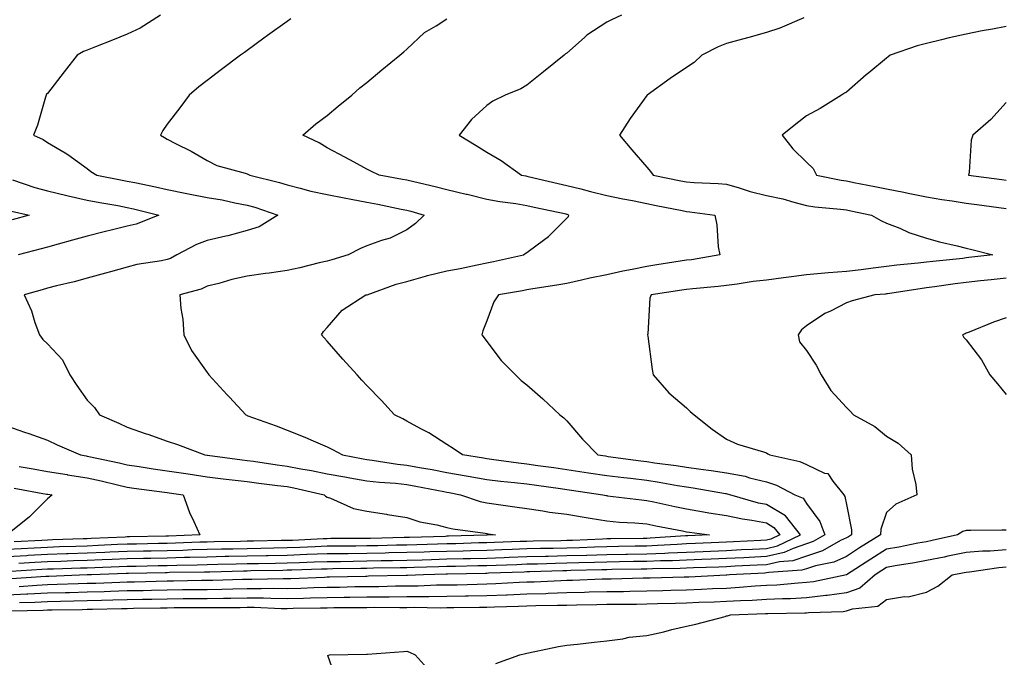
# Model space of a CAD drawing. Units: inches. Extents: x 952643 to 955283, y 7284698 to 7287338.
# Drawn here: x 954061 to 954308, y 7287041 to 7287201 of the extents above; entities that cross this region are included whole.
import ezdxf

# ---------------------------------------------------------------- set-up
doc = ezdxf.new("R2010")
doc.units = ezdxf.units.IN
doc.header["$MEASUREMENT"] = 0
doc.layers.add('Contour_95267284', color=7, linetype='Continuous', true_color=0x08a4c9)

msp = doc.modelspace()

# ---------------------------------------------------------------- linework, layer by layer
at = {"layer": 'Contour_95267284'}
for points in [[(954096.4, 7287201.92, 3211), (954091.32, 7287198.65, 3211), (954088.05, 7287197.12, 3211), (954084.33, 7287195.64, 3211), (954080.1, 7287193.97, 3211), (954078.05, 7287193.16, 3211), (954077.13, 7287192.84, 3211), (954075.5, 7287191.92, 3211), (954072.24, 7287187.73, 3211), (954068.05, 7287182.35, 3211), (954067.86, 7287182.11, 3211), (954067.73, 7287181.92, 3211), (954067.56, 7287181.43, 3211), (954065.56, 7287174.41, 3211), (954064.59, 7287171.92, 3211), (954066.96, 7287170.83, 3211), (954068.05, 7287170.07, 3211), (954072.53, 7287167.44, 3211), (954073.21, 7287167.08, 3211), (954078.05, 7287163.55, 3211), (954078.97, 7287162.84, 3211), (954080.4, 7287161.92, 3211), (954086.78, 7287160.65, 3211), (954088.05, 7287160.42, 3211), (954089.96, 7287160.01, 3211), (954095.13, 7287159, 3211), (954098.05, 7287158.34, 3211), (954102.56, 7287157.41, 3211), (954103.36, 7287157.23, 3211), (954108.05, 7287156.29, 3211), (954111.82, 7287155.69, 3211), (954115, 7287154.97, 3211), (954118.05, 7287154.42, 3211), (954119.99, 7287153.86, 3211), (954125.72, 7287151.92, 3211), (954121.04, 7287148.93, 3211), (954118.05, 7287148.01, 3211), (954113.26, 7287146.71, 3211), (954112.76, 7287146.63, 3211), (954108.05, 7287145.56, 3211), (954105.41, 7287144.56, 3211), (954100.47, 7287141.92, 3211), (954098.89, 7287141.08, 3211), (954098.05, 7287140.79, 3211), (954096.59, 7287140.46, 3211), (954090.41, 7287139.56, 3211), (954088.05, 7287138.89, 3211), (954083.86, 7287137.73, 3211), (954082.61, 7287137.36, 3211), (954078.05, 7287136.16, 3211), (954074.74, 7287135.23, 3211), (954070.35, 7287134.22, 3211), (954068.05, 7287133.63, 3211), (954066.74, 7287133.23, 3211), (954062.28, 7287131.92, 3211), (954064.08, 7287127.95, 3211), (954064.94, 7287125.03, 3211), (954066.07, 7287121.92, 3211), (954066.95, 7287120.82, 3211), (954068.05, 7287119.66, 3211), (954071.85, 7287115.72, 3211), (954073.65, 7287111.92, 3211), (954075.44, 7287109.31, 3211), (954078.05, 7287105.6, 3211), (954079.86, 7287103.73, 3211), (954081.12, 7287101.92, 3211), (954085.95, 7287099.82, 3211), (954088.05, 7287098.83, 3211), (954092.75, 7287097.22, 3211), (954093.2, 7287097.07, 3211), (954098.05, 7287095.36, 3211), (954100.63, 7287094.5, 3211), (954107.5, 7287091.92, 3211), (954108.05, 7287091.84, 3211), (954108.15, 7287091.82, 3211), (954116.81, 7287090.68, 3211), (954118.05, 7287090.52, 3211), (954119.66, 7287090.31, 3211), (954125.57, 7287089.44, 3211), (954128.05, 7287089.12, 3211), (954131.53, 7287088.44, 3211), (954134.13, 7287088, 3211), (954138.05, 7287087.2, 3211), (954142.53, 7287086.4, 3211), (954143.78, 7287086.19, 3211), (954148.05, 7287085.45, 3211), (954151.2, 7287085.07, 3211), (954155.15, 7287084.82, 3211), (954158.05, 7287084.51, 3211), (954160.25, 7287084.12, 3211), (954167.24, 7287082.73, 3211), (954168.05, 7287082.58, 3211), (954168.62, 7287082.49, 3211), (954171.45, 7287081.92, 3211), (954176.41, 7287080.28, 3211), (954178.05, 7287079.93, 3211), (954180.37, 7287079.6, 3211), (954185.06, 7287078.93, 3211), (954188.05, 7287078.5, 3211), (954192.02, 7287077.95, 3211), (954193.73, 7287077.6, 3211), (954198.05, 7287077.09, 3211), (954202.42, 7287076.3, 3211), (954203.88, 7287076.09, 3211), (954208.05, 7287075.39, 3211), (954211.22, 7287075.09, 3211), (954215.07, 7287074.9, 3211), (954218.05, 7287074.64, 3211), (954220.31, 7287074.18, 3211), (954227.05, 7287072.92, 3211), (954228.05, 7287072.71, 3211), (954228.73, 7287072.6, 3211), (954233.77, 7287071.92, 3211), (954228.32, 7287071.65, 3211), (954228.05, 7287071.64, 3211), (954227.76, 7287071.63, 3211), (954218.91, 7287071.06, 3211), (954218.05, 7287071.03, 3211), (954217.14, 7287071.01, 3211), (954209.09, 7287070.88, 3211), (954208.05, 7287070.88, 3211), (954206.97, 7287070.84, 3211), (954199.45, 7287070.52, 3211), (954198.05, 7287070.47, 3211), (954196.57, 7287070.44, 3211), (954189.64, 7287070.33, 3211), (954188.05, 7287070.29, 3211), (954186.36, 7287070.23, 3211), (954179.97, 7287070, 3211), (954178.05, 7287069.93, 3211), (954176.01, 7287069.88, 3211), (954170.27, 7287069.7, 3211), (954168.05, 7287069.65, 3211), (954165.72, 7287069.59, 3211), (954160.53, 7287069.44, 3211), (954158.05, 7287069.36, 3211), (954155.44, 7287069.31, 3211), (954150.78, 7287069.19, 3211), (954148.05, 7287069.13, 3211), (954145.23, 7287069.1, 3211), (954140.89, 7287069.08, 3211), (954138.05, 7287069.05, 3211), (954135.07, 7287068.94, 3211), (954131.21, 7287068.76, 3211), (954128.05, 7287068.63, 3211), (954124.7, 7287068.57, 3211), (954121.46, 7287068.51, 3211), (954118.05, 7287068.44, 3211), (954114.5, 7287068.37, 3211), (954111.65, 7287068.32, 3211), (954108.05, 7287068.24, 3211), (954104.27, 7287068.14, 3211), (954101.93, 7287068.04, 3211), (954098.05, 7287067.95, 3211), (954093.99, 7287067.86, 3211), (954092.15, 7287067.82, 3211), (954088.05, 7287067.73, 3211), (954083.67, 7287067.55, 3211), (954082.47, 7287067.5, 3211), (954078.05, 7287067.31, 3211), (954073.28, 7287067.15, 3211), (954072.83, 7287067.14, 3211), (954068.05, 7287066.99, 3211), (954063.25, 7287066.72, 3211), (954062.83, 7287066.7, 3211), (954058.05, 7287066.42, 3211)], [(954211.74, 7287201.92, 3214), (954209.22, 7287200.75, 3214), (954208.05, 7287200.13, 3214), (954203.08, 7287196.89, 3214), (954202.45, 7287196.32, 3214), (954198.05, 7287192.41, 3214), (954197.77, 7287192.2, 3214), (954197.4, 7287191.92, 3214), (954192.21, 7287187.76, 3214), (954188.05, 7287184.41, 3214), (954186.53, 7287183.44, 3214), (954182.67, 7287181.92, 3214), (954179.54, 7287180.43, 3214), (954178.05, 7287179.34, 3214), (954174.2, 7287175.77, 3214), (954171.09, 7287171.92, 3214), (954175.41, 7287169.28, 3214), (954178.05, 7287167.66, 3214), (954181.66, 7287165.53, 3214), (954186.75, 7287161.92, 3214), (954187.81, 7287161.68, 3214), (954188.05, 7287161.64, 3214), (954188.42, 7287161.55, 3214), (954195.92, 7287159.79, 3214), (954198.05, 7287159.32, 3214), (954201.54, 7287158.43, 3214), (954203.97, 7287157.84, 3214), (954208.05, 7287156.78, 3214), (954212.11, 7287155.98, 3214), (954214.46, 7287155.51, 3214), (954218.05, 7287154.8, 3214), (954220.44, 7287154.31, 3214), (954226.94, 7287153.03, 3214), (954228.05, 7287152.81, 3214), (954228.87, 7287152.74, 3214), (954235.1, 7287151.92, 3214), (954235.63, 7287149.5, 3214), (954235.98, 7287143.99, 3214), (954236.33, 7287141.92, 3214), (954229.24, 7287140.73, 3214), (954228.05, 7287140.59, 3214), (954226.47, 7287140.34, 3214), (954220.55, 7287139.42, 3214), (954218.05, 7287139.03, 3214), (954214.41, 7287138.28, 3214), (954212.08, 7287137.89, 3214), (954208.05, 7287136.96, 3214), (954203.81, 7287136.16, 3214), (954201.73, 7287135.6, 3214), (954198.05, 7287134.8, 3214), (954195.59, 7287134.38, 3214), (954189.58, 7287133.45, 3214), (954188.05, 7287133.2, 3214), (954187, 7287132.97, 3214), (954180.96, 7287131.92, 3214), (954179.78, 7287130.19, 3214), (954178.05, 7287125.46, 3214), (954177.03, 7287122.94, 3214), (954176.78, 7287121.92, 3214), (954177.35, 7287121.22, 3214), (954178.05, 7287120.32, 3214), (954181.67, 7287115.54, 3214), (954185.25, 7287111.92, 3214), (954186.62, 7287110.49, 3214), (954188.05, 7287109.44, 3214), (954192.09, 7287105.96, 3214), (954196.33, 7287101.92, 3214), (954197.29, 7287101.16, 3214), (954198.05, 7287100.44, 3214), (954202, 7287095.87, 3214), (954205.85, 7287091.92, 3214), (954207.77, 7287091.64, 3214), (954208.05, 7287091.6, 3214), (954208.42, 7287091.55, 3214), (954216.55, 7287090.42, 3214), (954218.05, 7287090.24, 3214), (954220.02, 7287089.95, 3214), (954225.41, 7287089.28, 3214), (954228.05, 7287088.86, 3214), (954231.63, 7287088.34, 3214), (954234.15, 7287088.02, 3214), (954238.05, 7287087.43, 3214), (954242.7, 7287086.57, 3214), (954243.77, 7287086.2, 3214), (954248.05, 7287085.16, 3214), (954250.5, 7287084.37, 3214), (954255.15, 7287081.92, 3214), (954257.18, 7287081.05, 3214), (954258.05, 7287079.79, 3214), (954261.42, 7287075.29, 3214), (954262.64, 7287071.92, 3214), (954259.73, 7287070.24, 3214), (954258.05, 7287069.7, 3214), (954254.67, 7287068.54, 3214), (954252.48, 7287067.49, 3214), (954248.05, 7287066.49, 3214), (954243.7, 7287066.27, 3214), (954242.33, 7287066.2, 3214), (954238.05, 7287065.98, 3214), (954234.15, 7287065.82, 3214), (954231.87, 7287065.74, 3214), (954228.05, 7287065.58, 3214), (954224.52, 7287065.45, 3214), (954221.53, 7287065.4, 3214), (954218.05, 7287065.26, 3214), (954214.76, 7287065.21, 3214), (954211.28, 7287065.15, 3214), (954208.05, 7287065.1, 3214), (954204.96, 7287065.01, 3214), (954201.05, 7287064.92, 3214), (954198.05, 7287064.82, 3214), (954195.22, 7287064.75, 3214), (954190.74, 7287064.61, 3214), (954188.05, 7287064.55, 3214), (954185.52, 7287064.45, 3214), (954180.4, 7287064.27, 3214), (954178.05, 7287064.19, 3214), (954175.83, 7287064.14, 3214), (954170.16, 7287064.03, 3214), (954168.05, 7287063.98, 3214), (954166.05, 7287063.92, 3214), (954159.88, 7287063.75, 3214), (954158.05, 7287063.69, 3214), (954156.31, 7287063.66, 3214), (954149.68, 7287063.55, 3214), (954148.05, 7287063.51, 3214), (954146.48, 7287063.49, 3214), (954139.51, 7287063.38, 3214), (954138.05, 7287063.36, 3214), (954136.66, 7287063.31, 3214), (954129.22, 7287063.09, 3214), (954128.05, 7287063.04, 3214), (954126.95, 7287063.02, 3214), (954119.01, 7287062.88, 3214), (954118.05, 7287062.86, 3214), (954117.13, 7287062.84, 3214), (954108.75, 7287062.62, 3214), (954108.05, 7287062.61, 3214), (954107.38, 7287062.59, 3214), (954098.59, 7287062.46, 3214), (954098.05, 7287062.44, 3214), (954097.54, 7287062.43, 3214), (954088.37, 7287062.24, 3214), (954088.05, 7287062.23, 3214), (954087.75, 7287062.22, 3214), (954079.07, 7287061.92, 3214), (954078.09, 7287061.88, 3214), (954078.05, 7287061.88, 3214), (954078.01, 7287061.88, 3214), (954068.44, 7287061.53, 3214), (954068.05, 7287061.52, 3214), (954067.63, 7287061.5, 3214), (954059.09, 7287060.88, 3214)], [(954257.34, 7287201.21, 3215), (954251.35, 7287198.62, 3215), (954248.05, 7287197.55, 3215), (954243.61, 7287196.36, 3215), (954242.04, 7287195.91, 3215), (954238.05, 7287194.81, 3215), (954235.95, 7287194.02, 3215), (954231.89, 7287191.92, 3215), (954229.92, 7287190.05, 3215), (954228.05, 7287188.83, 3215), (954223.92, 7287186.05, 3215), (954218.14, 7287181.92, 3215), (954218.1, 7287181.87, 3215), (954218.05, 7287181.8, 3215), (954213.92, 7287176.05, 3215), (954211.27, 7287171.92, 3215), (954214.32, 7287168.19, 3215), (954218.05, 7287163.88, 3215), (954218.97, 7287162.84, 3215), (954219.7, 7287161.92, 3215), (954226.61, 7287160.48, 3215), (954228.05, 7287160.2, 3215), (954229.92, 7287160.05, 3215), (954235.96, 7287159.83, 3215), (954238.05, 7287159.64, 3215), (954241.22, 7287158.75, 3215), (954243.93, 7287157.8, 3215), (954248.05, 7287156.83, 3215), (954252.12, 7287155.99, 3215), (954254.85, 7287155.12, 3215), (954258.05, 7287154.32, 3215), (954260.13, 7287154, 3215), (954266.55, 7287153.42, 3215), (954268.05, 7287153.21, 3215), (954269.12, 7287152.99, 3215), (954274.29, 7287151.92, 3215), (954276.67, 7287150.54, 3215), (954278.05, 7287149.91, 3215), (954281.38, 7287148.59, 3215), (954283.67, 7287147.54, 3215), (954288.05, 7287146.14, 3215), (954291.37, 7287145.24, 3215), (954295.75, 7287144.22, 3215), (954298.05, 7287143.64, 3215), (954299.41, 7287143.28, 3215), (954304.69, 7287141.92, 3215), (954298.71, 7287141.26, 3215), (954298.05, 7287141.19, 3215), (954297.21, 7287141.08, 3215), (954289.64, 7287140.33, 3215), (954288.05, 7287140.12, 3215), (954286, 7287139.87, 3215), (954280.63, 7287139.34, 3215), (954278.05, 7287139.01, 3215), (954274.76, 7287138.63, 3215), (954271.75, 7287138.22, 3215), (954268.05, 7287137.8, 3215), (954263.55, 7287137.42, 3215), (954262.61, 7287137.36, 3215), (954258.05, 7287136.94, 3215), (954253.64, 7287136.33, 3215), (954252.31, 7287136.18, 3215), (954248.05, 7287135.61, 3215), (954244.66, 7287135.31, 3215), (954240.72, 7287134.59, 3215), (954238.05, 7287134.3, 3215), (954235.95, 7287134.02, 3215), (954229.61, 7287133.48, 3215), (954228.05, 7287133.29, 3215), (954226.86, 7287133.11, 3215), (954219.16, 7287131.92, 3215), (954218.84, 7287131.13, 3215), (954218.33, 7287122.2, 3215), (954218.26, 7287121.92, 3215), (954218.32, 7287121.65, 3215), (954219.4, 7287113.27, 3215), (954219.7, 7287111.92, 3215), (954223.61, 7287107.48, 3215), (954228.05, 7287103.66, 3215), (954228.94, 7287102.81, 3215), (954229.91, 7287101.92, 3215), (954234.47, 7287098.34, 3215), (954238.05, 7287095.84, 3215), (954240.75, 7287094.62, 3215), (954247.32, 7287092.65, 3215), (954248.05, 7287092.39, 3215), (954248.34, 7287092.21, 3215), (954248.84, 7287091.92, 3215), (954256.4, 7287090.27, 3215), (954258.05, 7287089.54, 3215), (954262.59, 7287087.38, 3215), (954263.35, 7287087.22, 3215), (954264.66, 7287085.31, 3215), (954267.42, 7287081.92, 3215), (954267.67, 7287081.54, 3215), (954268.05, 7287079.48, 3215), (954269.34, 7287073.21, 3215), (954269.27, 7287071.92, 3215), (954268.52, 7287071.45, 3215), (954268.05, 7287071.15, 3215), (954266.59, 7287070.46, 3215), (954262.09, 7287067.88, 3215), (954258.05, 7287066.58, 3215), (954254.59, 7287065.38, 3215), (954251.29, 7287065.16, 3215), (954248.05, 7287064.43, 3215), (954245.66, 7287064.31, 3215), (954240.17, 7287064.04, 3215), (954238.05, 7287063.93, 3215), (954236.12, 7287063.85, 3215), (954229.77, 7287063.64, 3215), (954228.05, 7287063.57, 3215), (954226.47, 7287063.5, 3215), (954219.52, 7287063.39, 3215), (954218.05, 7287063.34, 3215), (954216.65, 7287063.32, 3215), (954209.34, 7287063.21, 3215), (954208.05, 7287063.18, 3215), (954206.83, 7287063.14, 3215), (954199.1, 7287062.97, 3215), (954198.05, 7287062.94, 3215), (954197.05, 7287062.92, 3215), (954188.77, 7287062.64, 3215), (954188.05, 7287062.63, 3215), (954187.37, 7287062.6, 3215), (954178.42, 7287062.29, 3215), (954178.05, 7287062.27, 3215), (954177.71, 7287062.26, 3215), (954168.23, 7287062.1, 3215), (954168.05, 7287062.09, 3215), (954167.88, 7287062.09, 3215), (954162.18, 7287061.92, 3215), (954158.22, 7287061.75, 3215), (954158.05, 7287061.75, 3215), (954157.88, 7287061.75, 3215), (954148.43, 7287061.54, 3215), (954148.05, 7287061.53, 3215), (954147.66, 7287061.53, 3215), (954138.67, 7287061.3, 3215), (954138.05, 7287061.3, 3215), (954137.41, 7287061.28, 3215), (954129.02, 7287060.95, 3215), (954128.05, 7287060.93, 3215), (954127.07, 7287060.94, 3215), (954119.22, 7287060.75, 3215), (954118.05, 7287060.76, 3215), (954116.86, 7287060.73, 3215), (954109.47, 7287060.5, 3215), (954108.05, 7287060.48, 3215), (954106.59, 7287060.46, 3215), (954099.63, 7287060.34, 3215), (954098.05, 7287060.32, 3215), (954089.85, 7287060.12, 3215), (954088.05, 7287060.08, 3215), (954086.16, 7287060.03, 3215), (954080.2, 7287059.77, 3215), (954078.05, 7287059.71, 3215), (954075.78, 7287059.65, 3215), (954070.51, 7287059.46, 3215), (954068.05, 7287059.4, 3215), (954065.4, 7287059.27, 3215), (954061.02, 7287058.95, 3215)], [(954058.94, 7287062.81, 3213), (954066.66, 7287063.31, 3213), (954068.05, 7287063.38, 3213), (954069.56, 7287063.43, 3213), (954076.33, 7287063.64, 3213), (954078.05, 7287063.7, 3213), (954079.9, 7287063.77, 3213), (954085.99, 7287063.98, 3213), (954088.05, 7287064.07, 3213), (954090.25, 7287064.12, 3213), (954095.75, 7287064.22, 3213), (954098.05, 7287064.27, 3213), (954100.47, 7287064.34, 3213), (954105.55, 7287064.42, 3213), (954108.05, 7287064.49, 3213), (954110.68, 7287064.55, 3213), (954115.31, 7287064.66, 3213), (954118.05, 7287064.72, 3213), (954120.9, 7287064.77, 3213), (954125.12, 7287064.85, 3213), (954128.05, 7287064.91, 3213), (954131.16, 7287065.03, 3213), (954134.84, 7287065.13, 3213), (954138.05, 7287065.25, 3213), (954141.42, 7287065.29, 3213), (954144.62, 7287065.35, 3213), (954148.05, 7287065.39, 3213), (954151.59, 7287065.46, 3213), (954154.47, 7287065.5, 3213), (954158.05, 7287065.58, 3213), (954161.82, 7287065.69, 3213), (954164.21, 7287065.76, 3213), (954168.05, 7287065.88, 3213), (954172.1, 7287065.97, 3213), (954173.97, 7287066, 3213), (954178.05, 7287066.1, 3213), (954182.39, 7287066.26, 3213), (954183.67, 7287066.3, 3213), (954188.05, 7287066.46, 3213), (954192.7, 7287066.57, 3213), (954193.37, 7287066.6, 3213), (954198.05, 7287066.71, 3213), (954202.99, 7287066.86, 3213), (954203.1, 7287066.87, 3213), (954208.05, 7287067.03, 3213), (954212.86, 7287067.11, 3213), (954213.24, 7287067.11, 3213), (954218.05, 7287067.18, 3213), (954222.61, 7287067.36, 3213), (954223.55, 7287067.42, 3213), (954228.05, 7287067.6, 3213), (954232.2, 7287067.77, 3213), (954234, 7287067.87, 3213), (954238.05, 7287068.03, 3213), (954241.75, 7287068.22, 3213), (954244.5, 7287068.37, 3213), (954248.05, 7287068.54, 3213), (954250.8, 7287069.17, 3213), (954256.54, 7287071.92, 3213), (954252.79, 7287076.66, 3213), (954248.05, 7287079.48, 3213), (954246, 7287079.87, 3213), (954238.82, 7287081.92, 3213), (954238.25, 7287082.12, 3213), (954238.05, 7287082.15, 3213), (954237.78, 7287082.19, 3213), (954229.72, 7287083.59, 3213), (954228.05, 7287083.83, 3213), (954225.76, 7287084.21, 3213), (954221.18, 7287085.05, 3213), (954218.05, 7287085.52, 3213), (954213.97, 7287086, 3213), (954212.3, 7287086.17, 3213), (954208.05, 7287086.69, 3213), (954203.5, 7287087.37, 3213), (954202.44, 7287087.53, 3213), (954198.05, 7287088.19, 3213), (954194.77, 7287088.64, 3213), (954190.77, 7287089.2, 3213), (954188.05, 7287089.58, 3213), (954185.95, 7287089.82, 3213), (954179.17, 7287090.8, 3213), (954178.05, 7287090.93, 3213), (954177.22, 7287091.09, 3213), (954171.98, 7287091.92, 3213), (954169.63, 7287093.5, 3213), (954168.05, 7287094.5, 3213), (954163.53, 7287097.4, 3213), (954161.52, 7287098.45, 3213), (954158.05, 7287100.39, 3213), (954157.04, 7287100.91, 3213), (954154.93, 7287101.92, 3213), (954151.68, 7287105.55, 3213), (954148.05, 7287109.27, 3213), (954146.77, 7287110.64, 3213), (954145.61, 7287111.92, 3213), (954142.01, 7287115.88, 3213), (954138.05, 7287120.38, 3213), (954137.33, 7287121.2, 3213), (954136.69, 7287121.92, 3213), (954137.19, 7287122.78, 3213), (954138.05, 7287123.82, 3213), (954141.85, 7287128.12, 3213), (954147.79, 7287131.92, 3213), (954148.01, 7287131.96, 3213), (954148.12, 7287131.99, 3213), (954155.33, 7287134.64, 3213), (954158.05, 7287135.27, 3213), (954162.72, 7287136.59, 3213), (954163.22, 7287136.75, 3213), (954168.05, 7287137.97, 3213), (954171.39, 7287138.58, 3213), (954175.59, 7287139.46, 3213), (954178.05, 7287139.93, 3213), (954179.72, 7287140.25, 3213), (954187.21, 7287141.92, 3213), (954187.65, 7287142.32, 3213), (954188.05, 7287142.57, 3213), (954190.62, 7287144.49, 3213), (954193.46, 7287146.51, 3213), (954198.05, 7287151.12, 3213), (954198.44, 7287151.53, 3213), (954198.59, 7287151.92, 3213), (954198.17, 7287152.04, 3213), (954198.05, 7287152.07, 3213), (954197.86, 7287152.11, 3213), (954189.92, 7287153.8, 3213), (954188.05, 7287154.21, 3213), (954185.29, 7287154.68, 3213), (954181.31, 7287155.18, 3213), (954178.05, 7287155.79, 3213), (954173.15, 7287157.02, 3213), (954172.9, 7287157.07, 3213), (954168.05, 7287158.24, 3213), (954165.13, 7287159, 3213), (954159.77, 7287160.2, 3213), (954158.05, 7287160.62, 3213), (954156.97, 7287160.84, 3213), (954151.06, 7287161.92, 3213), (954149.02, 7287162.89, 3213), (954148.05, 7287163.39, 3213), (954144.86, 7287165.11, 3213), (954142.51, 7287166.38, 3213), (954138.05, 7287168.76, 3213), (954136.09, 7287169.96, 3213), (954132.03, 7287171.92, 3213), (954135.26, 7287174.71, 3213), (954138.05, 7287176.85, 3213), (954140.83, 7287179.14, 3213), (954144.22, 7287181.92, 3213), (954146.27, 7287183.7, 3213), (954148.05, 7287185.06, 3213), (954151.73, 7287188.24, 3213), (954156.27, 7287191.92, 3213), (954157.24, 7287192.73, 3213), (954158.05, 7287193.38, 3213), (954162.44, 7287197.53, 3213), (954165.4, 7287199.27, 3213), (954168.05, 7287201, 3213)], [(954128.96, 7287201.01, 3212), (954128.05, 7287200.36, 3212), (954123.18, 7287196.79, 3212), (954122.26, 7287196.13, 3212), (954118.05, 7287193.05, 3212), (954117.39, 7287192.58, 3212), (954116.42, 7287191.92, 3212), (954111.63, 7287188.34, 3212), (954108.05, 7287185.58, 3212), (954105.95, 7287184.02, 3212), (954103.54, 7287181.92, 3212), (954101.24, 7287178.73, 3212), (954098.05, 7287174.66, 3212), (954096.95, 7287173.02, 3212), (954096.4, 7287171.92, 3212), (954097.41, 7287171.28, 3212), (954098.05, 7287170.9, 3212), (954100.16, 7287169.81, 3212), (954104.06, 7287167.93, 3212), (954108.05, 7287165.54, 3212), (954110.43, 7287164.3, 3212), (954117.55, 7287162.42, 3212), (954118.05, 7287162.23, 3212), (954118.26, 7287162.13, 3212), (954118.69, 7287161.92, 3212), (954126.15, 7287160.02, 3212), (954128.05, 7287159.43, 3212), (954131.33, 7287158.64, 3212), (954134.02, 7287157.89, 3212), (954138.05, 7287157.02, 3212), (954142.33, 7287156.2, 3212), (954144.08, 7287155.89, 3212), (954148.05, 7287155.15, 3212), (954150.76, 7287154.63, 3212), (954156.56, 7287153.41, 3212), (954158.05, 7287153.11, 3212), (954159.01, 7287152.88, 3212), (954162.37, 7287151.92, 3212), (954160.21, 7287149.76, 3212), (954158.05, 7287148.22, 3212), (954153.82, 7287146.15, 3212), (954151.71, 7287145.58, 3212), (954148.05, 7287144.25, 3212), (954146.45, 7287143.52, 3212), (954143.32, 7287141.92, 3212), (954139.28, 7287140.69, 3212), (954138.05, 7287140.41, 3212), (954136.07, 7287139.94, 3212), (954131.24, 7287138.73, 3212), (954128.05, 7287138.01, 3212), (954123.54, 7287137.41, 3212), (954122.64, 7287137.33, 3212), (954118.05, 7287136.64, 3212), (954114.18, 7287135.79, 3212), (954110.93, 7287134.8, 3212), (954108.05, 7287134.08, 3212), (954106.57, 7287133.4, 3212), (954101.18, 7287131.92, 3212), (954101.46, 7287128.51, 3212), (954101.98, 7287125.85, 3212), (954102.22, 7287121.92, 3212), (954104.12, 7287117.99, 3212), (954108.05, 7287112.52, 3212), (954108.29, 7287112.16, 3212), (954108.5, 7287111.92, 3212), (954113.07, 7287106.94, 3212), (954113.65, 7287106.32, 3212), (954117.71, 7287101.92, 3212), (954117.96, 7287101.83, 3212), (954118.05, 7287101.8, 3212), (954118.25, 7287101.72, 3212), (954125.31, 7287099.18, 3212), (954128.05, 7287098.14, 3212), (954132.48, 7287096.35, 3212), (954134.55, 7287095.42, 3212), (954138.05, 7287093.9, 3212), (954139.42, 7287093.29, 3212), (954141.89, 7287091.92, 3212), (954147.06, 7287090.93, 3212), (954148.05, 7287090.77, 3212), (954149.36, 7287090.61, 3212), (954155.72, 7287089.59, 3212), (954158.05, 7287089.34, 3212), (954161.19, 7287088.78, 3212), (954164.37, 7287088.24, 3212), (954168.05, 7287087.55, 3212), (954172.84, 7287086.71, 3212), (954173.35, 7287086.62, 3212), (954178.05, 7287085.76, 3212), (954181.47, 7287085.34, 3212), (954184.95, 7287085.02, 3212), (954188.05, 7287084.66, 3212), (954190.46, 7287084.33, 3212), (954196.46, 7287083.51, 3212), (954198.05, 7287083.3, 3212), (954199.25, 7287083.12, 3212), (954207.1, 7287081.92, 3212), (954207.89, 7287081.76, 3212), (954208.05, 7287081.73, 3212), (954208.26, 7287081.71, 3212), (954216.77, 7287080.64, 3212), (954218.05, 7287080.52, 3212), (954219.81, 7287080.16, 3212), (954225.12, 7287078.99, 3212), (954228.05, 7287078.4, 3212), (954232.27, 7287077.7, 3212), (954233.59, 7287077.46, 3212), (954238.05, 7287076.75, 3212), (954242.01, 7287075.88, 3212), (954244.39, 7287075.58, 3212), (954248.05, 7287074.88, 3212), (954249.91, 7287073.78, 3212), (954251.38, 7287071.92, 3212), (954249.13, 7287070.84, 3212), (954248.05, 7287070.59, 3212), (954246.65, 7287070.52, 3212), (954239.8, 7287070.17, 3212), (954238.05, 7287070.08, 3212), (954236.14, 7287070.01, 3212), (954230.26, 7287069.71, 3212), (954228.05, 7287069.63, 3212), (954225.66, 7287069.53, 3212), (954220.76, 7287069.21, 3212), (954218.05, 7287069.11, 3212), (954215.19, 7287069.06, 3212), (954210.97, 7287069, 3212), (954208.05, 7287068.95, 3212), (954204.98, 7287068.85, 3212), (954201.27, 7287068.7, 3212), (954198.05, 7287068.59, 3212), (954194.64, 7287068.51, 3212), (954191.51, 7287068.46, 3212), (954188.05, 7287068.38, 3212), (954184.38, 7287068.25, 3212), (954181.82, 7287068.15, 3212), (954178.05, 7287068.01, 3212), (954174.05, 7287067.92, 3212), (954172.11, 7287067.86, 3212), (954168.05, 7287067.76, 3212), (954163.77, 7287067.64, 3212), (954162.38, 7287067.59, 3212), (954158.05, 7287067.48, 3212), (954153.51, 7287067.38, 3212), (954152.62, 7287067.35, 3212), (954148.05, 7287067.26, 3212), (954143.33, 7287067.2, 3212), (954142.77, 7287067.2, 3212), (954138.05, 7287067.15, 3212), (954133.09, 7287066.96, 3212), (954133.01, 7287066.96, 3212), (954128.05, 7287066.77, 3212), (954123.28, 7287066.69, 3212), (954122.81, 7287066.68, 3212), (954118.05, 7287066.58, 3212), (954113.49, 7287066.48, 3212), (954112.59, 7287066.46, 3212), (954108.05, 7287066.36, 3212), (954103.72, 7287066.25, 3212), (954102.36, 7287066.23, 3212), (954098.05, 7287066.11, 3212), (954093.95, 7287066.02, 3212), (954092.11, 7287065.98, 3212), (954088.05, 7287065.89, 3212), (954084.23, 7287065.74, 3212), (954081.78, 7287065.65, 3212), (954078.05, 7287065.5, 3212), (954074.58, 7287065.39, 3212), (954071.42, 7287065.29, 3212), (954068.05, 7287065.18, 3212), (954064.95, 7287065.02, 3212), (954060.88, 7287064.75, 3212)], [(954308.05, 7287199.11, 3216), (954304.56, 7287198.43, 3216), (954302, 7287197.97, 3216), (954298.05, 7287197.18, 3216), (954293.76, 7287196.21, 3216), (954291.84, 7287195.71, 3216), (954288.05, 7287194.79, 3216), (954285.77, 7287194.2, 3216), (954278.96, 7287191.92, 3216), (954278.46, 7287191.51, 3216), (954278.05, 7287191.17, 3216), (954273.61, 7287187.48, 3216), (954273, 7287186.97, 3216), (954268.05, 7287182.65, 3216), (954267.6, 7287182.37, 3216), (954266.82, 7287181.92, 3216), (954261.45, 7287178.52, 3216), (954258.05, 7287176.72, 3216), (954255.34, 7287174.63, 3216), (954251.99, 7287171.92, 3216), (954254.62, 7287168.49, 3216), (954258.05, 7287165.15, 3216), (954259.68, 7287163.55, 3216), (954260.54, 7287161.92, 3216), (954266.76, 7287160.63, 3216), (954268.05, 7287160.45, 3216), (954269.89, 7287160.08, 3216), (954275.18, 7287159.05, 3216), (954278.05, 7287158.46, 3216), (954282.37, 7287157.6, 3216), (954283.51, 7287157.38, 3216), (954288.05, 7287156.47, 3216), (954291.96, 7287155.83, 3216), (954294.51, 7287155.46, 3216), (954298.05, 7287154.91, 3216), (954300.68, 7287154.55, 3216), (954306.16, 7287153.81, 3216), (954308.05, 7287153.56, 3216)], [(954308.05, 7287180.05, 3217), (954304.19, 7287175.78, 3217), (954299.67, 7287171.92, 3217), (954299.3, 7287170.67, 3217), (954298.78, 7287162.65, 3217), (954298.63, 7287161.92, 3217), (954306.92, 7287160.79, 3217), (954308.05, 7287160.63, 3217)], [(954059.29, 7287160.68, 3210), (954064.92, 7287158.79, 3210), (954068.05, 7287157.96, 3210), (954072.93, 7287156.8, 3210), (954073.23, 7287156.74, 3210), (954078.05, 7287155.65, 3210), (954081.18, 7287155.05, 3210), (954085.71, 7287154.26, 3210), (954088.05, 7287153.83, 3210), (954089.62, 7287153.49, 3210), (954095.99, 7287151.92, 3210), (954090.31, 7287149.66, 3210), (954088.05, 7287149.12, 3210), (954084.32, 7287148.19, 3210), (954082.29, 7287147.68, 3210), (954078.05, 7287146.64, 3210), (954074.38, 7287145.59, 3210), (954070.77, 7287144.64, 3210), (954068.05, 7287143.89, 3210), (954066.51, 7287143.46, 3210), (954060.78, 7287141.92, 3210)], [(954059.05, 7287152.92, 3209), (954063.49, 7287151.92, 3209), (954059.24, 7287150.73, 3209)], [(954308.05, 7287136.15, 3216), (954304.24, 7287135.73, 3216), (954301.56, 7287135.43, 3216), (954298.05, 7287135.05, 3216), (954295.27, 7287134.7, 3216), (954290.06, 7287133.93, 3216), (954288.05, 7287133.67, 3216), (954286.49, 7287133.48, 3216), (954278.36, 7287132.23, 3216), (954278.05, 7287132.19, 3216), (954277.81, 7287132.16, 3216), (954275.13, 7287131.92, 3216), (954269.51, 7287130.46, 3216), (954268.05, 7287129.91, 3216), (954264.02, 7287127.89, 3216), (954262.66, 7287127.31, 3216), (954258.05, 7287124.21, 3216), (954256.78, 7287123.19, 3216), (954255.99, 7287121.92, 3216), (954256.32, 7287120.19, 3216), (954258.05, 7287118.04, 3216), (954260.45, 7287114.32, 3216), (954261.74, 7287111.92, 3216), (954264.16, 7287108.03, 3216), (954268.05, 7287103.74, 3216), (954269.01, 7287102.88, 3216), (954269.85, 7287101.92, 3216), (954275.11, 7287098.98, 3216), (954278.05, 7287096.64, 3216), (954280.99, 7287094.86, 3216), (954284.27, 7287091.92, 3216), (954284.46, 7287088.33, 3216), (954285.44, 7287084.53, 3216), (954285.65, 7287081.92, 3216), (954280.42, 7287079.55, 3216), (954278.05, 7287077.48, 3216), (954276.62, 7287073.35, 3216), (954276.55, 7287071.92, 3216), (954271.34, 7287068.63, 3216), (954268.05, 7287066.52, 3216), (954264.92, 7287065.05, 3216), (954260.3, 7287064.17, 3216), (954258.05, 7287063.44, 3216), (954256.92, 7287063.05, 3216), (954248.64, 7287062.51, 3216), (954248.05, 7287062.38, 3216), (954247.62, 7287062.35, 3216), (954238.81, 7287061.92, 3216), (954238.11, 7287061.86, 3216), (954238.05, 7287061.86, 3216), (954237.98, 7287061.85, 3216), (954228.62, 7287061.35, 3216), (954228.05, 7287061.32, 3216), (954227.43, 7287061.3, 3216), (954218.88, 7287061.09, 3216), (954218.05, 7287061.06, 3216), (954217.18, 7287061.05, 3216), (954209.12, 7287060.85, 3216), (954208.05, 7287060.83, 3216), (954206.94, 7287060.81, 3216), (954199.45, 7287060.52, 3216), (954198.05, 7287060.49, 3216), (954196.58, 7287060.45, 3216), (954189.87, 7287060.1, 3216), (954188.05, 7287060.05, 3216), (954186.1, 7287059.97, 3216), (954180.32, 7287059.65, 3216), (954178.05, 7287059.56, 3216), (954175.65, 7287059.52, 3216), (954170.6, 7287059.37, 3216), (954168.05, 7287059.32, 3216), (954165.42, 7287059.29, 3216), (954160.87, 7287059.1, 3216), (954158.05, 7287059.07, 3216), (954155.17, 7287059.04, 3216), (954151.03, 7287058.94, 3216), (954148.05, 7287058.92, 3216), (954145, 7287058.87, 3216), (954141.19, 7287058.78, 3216), (954138.05, 7287058.73, 3216), (954134.78, 7287058.65, 3216), (954131.45, 7287058.52, 3216), (954128.05, 7287058.43, 3216), (954124.59, 7287058.46, 3216), (954121.59, 7287058.38, 3216), (954118.05, 7287058.41, 3216), (954114.48, 7287058.35, 3216), (954111.7, 7287058.27, 3216), (954108.05, 7287058.2, 3216), (954104.29, 7287058.16, 3216), (954101.85, 7287058.12, 3216), (954098.05, 7287058.08, 3216), (954094.13, 7287058, 3216), (954092.02, 7287057.95, 3216), (954088.05, 7287057.87, 3216), (954083.87, 7287057.74, 3216), (954082.3, 7287057.67, 3216), (954078.05, 7287057.55, 3216), (954073.57, 7287057.44, 3216), (954072.57, 7287057.4, 3216), (954068.05, 7287057.29, 3216), (954063.18, 7287057.05, 3216), (954062.93, 7287057.04, 3216), (954058.05, 7287056.8, 3216)], [(954308.05, 7287126.22, 3217), (954304.89, 7287125.08, 3217), (954298.78, 7287122.65, 3217), (954298.05, 7287122.38, 3217), (954297.74, 7287122.23, 3217), (954297.1, 7287121.92, 3217), (954297.45, 7287121.32, 3217), (954298.05, 7287120.68, 3217), (954301.85, 7287115.72, 3217), (954303.97, 7287111.92, 3217), (954305.84, 7287109.71, 3217), (954308.05, 7287107.03, 3217)], [(954058.05, 7287099.07, 3210), (954062.37, 7287097.6, 3210), (954063.4, 7287097.27, 3210), (954068.05, 7287095.62, 3210), (954070.52, 7287094.39, 3210), (954076.35, 7287091.92, 3210), (954077.79, 7287091.66, 3210), (954078.05, 7287091.61, 3210), (954078.45, 7287091.52, 3210), (954086.02, 7287089.89, 3210), (954088.05, 7287089.41, 3210), (954090.99, 7287088.98, 3210), (954094.55, 7287088.42, 3210), (954098.05, 7287087.94, 3210), (954102.73, 7287087.24, 3210), (954103.28, 7287087.15, 3210), (954108.05, 7287086.45, 3210), (954112.08, 7287085.95, 3210), (954114.27, 7287085.7, 3210), (954118.05, 7287085.24, 3210), (954120.98, 7287084.85, 3210), (954125.69, 7287084.28, 3210), (954128.05, 7287083.97, 3210), (954129.77, 7287083.64, 3210), (954137.31, 7287081.92, 3210), (954137.69, 7287081.56, 3210), (954138.05, 7287081.33, 3210), (954138.89, 7287081.08, 3210), (954144.64, 7287078.51, 3210), (954148.05, 7287077.84, 3210), (954152.9, 7287077.07, 3210), (954153.16, 7287077.03, 3210), (954158.05, 7287076.25, 3210), (954161.27, 7287075.14, 3210), (954165.53, 7287074.44, 3210), (954168.05, 7287073.78, 3210), (954169.52, 7287073.39, 3210), (954177.65, 7287072.32, 3210), (954178.05, 7287072.23, 3210), (954178.32, 7287072.19, 3210), (954180.19, 7287071.92, 3210), (954178.13, 7287071.84, 3210), (954178.05, 7287071.84, 3210), (954177.97, 7287071.84, 3210), (954168.41, 7287071.56, 3210), (954168.05, 7287071.55, 3210), (954167.67, 7287071.54, 3210), (954158.69, 7287071.28, 3210), (954158.05, 7287071.26, 3210), (954157.37, 7287071.24, 3210), (954148.95, 7287071.02, 3210), (954148.05, 7287071, 3210), (954147.12, 7287070.99, 3210), (954139.01, 7287070.96, 3210), (954138.05, 7287070.95, 3210), (954137.04, 7287070.91, 3210), (954129.43, 7287070.54, 3210), (954128.05, 7287070.49, 3210), (954126.59, 7287070.46, 3210), (954119.63, 7287070.34, 3210), (954118.05, 7287070.31, 3210), (954116.4, 7287070.27, 3210), (954109.82, 7287070.15, 3210), (954108.05, 7287070.11, 3210), (954106.19, 7287070.06, 3210), (954100.14, 7287069.83, 3210), (954098.05, 7287069.78, 3210), (954095.86, 7287069.73, 3210), (954090.36, 7287069.61, 3210), (954088.05, 7287069.56, 3210), (954085.59, 7287069.46, 3210), (954080.75, 7287069.22, 3210), (954078.05, 7287069.12, 3210), (954075.16, 7287069.03, 3210), (954071.09, 7287068.88, 3210), (954068.05, 7287068.79, 3210), (954064.73, 7287068.6, 3210), (954061.52, 7287068.45, 3210), (954058.05, 7287068.26, 3210)], [(954060.97, 7287089, 3209), (954064.54, 7287088.41, 3209), (954068.05, 7287087.8, 3209), (954072.99, 7287086.98, 3209), (954073.09, 7287086.96, 3209), (954078.05, 7287086.18, 3209), (954081.53, 7287085.4, 3209), (954085.57, 7287084.4, 3209), (954088.05, 7287083.82, 3209), (954089.71, 7287083.58, 3209), (954097.38, 7287082.59, 3209), (954098.05, 7287082.5, 3209), (954098.55, 7287082.42, 3209), (954102.06, 7287081.92, 3209), (954103.6, 7287077.47, 3209), (954104.7, 7287075.27, 3209), (954106.17, 7287071.92, 3209), (954098.35, 7287071.62, 3209), (954098.05, 7287071.61, 3209), (954097.74, 7287071.61, 3209), (954088.57, 7287071.4, 3209), (954088.05, 7287071.39, 3209), (954087.49, 7287071.36, 3209), (954079.01, 7287070.96, 3209), (954078.05, 7287070.92, 3209), (954077.02, 7287070.89, 3209), (954069.34, 7287070.63, 3209), (954068.05, 7287070.59, 3209), (954066.64, 7287070.51, 3209), (954059.78, 7287070.19, 3209)], [(954059.73, 7287083.6, 3208), (954067.85, 7287082.12, 3208), (954068.05, 7287082.09, 3208), (954068.19, 7287082.06, 3208), (954069.22, 7287081.92, 3208), (954068.62, 7287081.35, 3208), (954068.05, 7287080.93, 3208), (954063.54, 7287076.43, 3208), (954058.48, 7287072.35, 3208)], [(954308.05, 7287073.11, 3217), (954306.92, 7287073.05, 3217), (954299.16, 7287073.03, 3217), (954298.05, 7287072.98, 3217), (954297.21, 7287072.76, 3217), (954295.8, 7287071.92, 3217), (954289.48, 7287070.49, 3217), (954288.05, 7287070.2, 3217), (954285.95, 7287069.82, 3217), (954281.13, 7287068.84, 3217), (954278.05, 7287068.3, 3217), (954274.14, 7287065.83, 3217), (954268.09, 7287061.92, 3217), (954268.07, 7287061.9, 3217), (954268.05, 7287061.9, 3217), (954268.02, 7287061.89, 3217), (954259.8, 7287060.17, 3217), (954258.05, 7287059.98, 3217), (954255.99, 7287059.86, 3217), (954250.63, 7287059.34, 3217), (954248.05, 7287059.21, 3217), (954245.17, 7287059.04, 3217), (954241.25, 7287058.72, 3217), (954238.05, 7287058.53, 3217), (954234.51, 7287058.38, 3217), (954231.73, 7287058.24, 3217), (954228.05, 7287058.08, 3217), (954224.09, 7287057.96, 3217), (954222.05, 7287057.92, 3217), (954218.05, 7287057.8, 3217), (954213.87, 7287057.74, 3217), (954212.27, 7287057.7, 3217), (954208.05, 7287057.64, 3217), (954203.67, 7287057.54, 3217), (954202.47, 7287057.5, 3217), (954198.05, 7287057.39, 3217), (954193.37, 7287057.24, 3217), (954192.77, 7287057.2, 3217), (954188.05, 7287057.07, 3217), (954183.11, 7287056.86, 3217), (954182.99, 7287056.86, 3217), (954178.05, 7287056.67, 3217), (954173.39, 7287056.58, 3217), (954172.7, 7287056.57, 3217), (954168.05, 7287056.48, 3217), (954163.55, 7287056.42, 3217), (954162.57, 7287056.44, 3217), (954158.05, 7287056.38, 3217), (954153.63, 7287056.34, 3217), (954152.47, 7287056.34, 3217), (954148.05, 7287056.3, 3217), (954143.73, 7287056.24, 3217), (954142.36, 7287056.23, 3217), (954138.05, 7287056.16, 3217), (954133.91, 7287056.06, 3217), (954132.16, 7287056.03, 3217), (954128.05, 7287055.93, 3217), (954124.01, 7287055.96, 3217), (954122.17, 7287056.04, 3217), (954118.05, 7287056.07, 3217), (954113.97, 7287056, 3217), (954112.12, 7287055.99, 3217), (954108.05, 7287055.92, 3217), (954104.09, 7287055.88, 3217), (954102.01, 7287055.88, 3217), (954098.05, 7287055.85, 3217), (954094.2, 7287055.77, 3217), (954091.86, 7287055.73, 3217), (954088.05, 7287055.65, 3217), (954084.43, 7287055.54, 3217), (954081.61, 7287055.48, 3217), (954078.05, 7287055.38, 3217), (954074.67, 7287055.3, 3217), (954071.38, 7287055.25, 3217), (954068.05, 7287055.17, 3217), (954064.94, 7287055.03, 3217), (954061.07, 7287054.94, 3217)], [(954308.05, 7287068.13, 3218), (954303.98, 7287067.85, 3218), (954302.12, 7287067.85, 3218), (954298.05, 7287067.53, 3218), (954293.42, 7287066.55, 3218), (954292.49, 7287066.36, 3218), (954288.05, 7287065.46, 3218), (954285.07, 7287064.9, 3218), (954280.26, 7287064.13, 3218), (954278.05, 7287063.74, 3218), (954276.94, 7287063.03, 3218), (954275.21, 7287061.92, 3218), (954271.4, 7287058.57, 3218), (954268.05, 7287057.39, 3218), (954263.24, 7287056.73, 3218), (954262.85, 7287056.72, 3218), (954258.05, 7287056.18, 3218), (954254.02, 7287055.95, 3218), (954252.06, 7287055.93, 3218), (954248.05, 7287055.73, 3218), (954244.46, 7287055.51, 3218), (954241.54, 7287055.41, 3218), (954238.05, 7287055.21, 3218), (954234.9, 7287055.07, 3218), (954231.1, 7287054.97, 3218), (954228.05, 7287054.84, 3218), (954225.22, 7287054.75, 3218), (954220.75, 7287054.62, 3218), (954218.05, 7287054.54, 3218), (954215.47, 7287054.5, 3218), (954210.62, 7287054.49, 3218), (954208.05, 7287054.46, 3218), (954205.57, 7287054.4, 3218), (954200.47, 7287054.34, 3218), (954198.05, 7287054.28, 3218), (954195.76, 7287054.21, 3218), (954190.29, 7287054.16, 3218), (954188.05, 7287054.09, 3218), (954185.97, 7287054, 3218), (954179.98, 7287053.85, 3218), (954178.05, 7287053.78, 3218), (954176.23, 7287053.74, 3218), (954169.8, 7287053.67, 3218), (954168.05, 7287053.63, 3218), (954166.36, 7287053.61, 3218), (954159.85, 7287053.72, 3218), (954158.05, 7287053.7, 3218), (954156.29, 7287053.68, 3218), (954149.84, 7287053.71, 3218), (954148.05, 7287053.69, 3218), (954146.3, 7287053.67, 3218), (954139.75, 7287053.62, 3218), (954138.05, 7287053.6, 3218), (954136.42, 7287053.55, 3218), (954129.6, 7287053.47, 3218), (954128.05, 7287053.43, 3218), (954126.53, 7287053.44, 3218), (954119.85, 7287053.72, 3218), (954118.05, 7287053.73, 3218), (954116.27, 7287053.7, 3218), (954109.81, 7287053.68, 3218), (954108.05, 7287053.65, 3218), (954106.34, 7287053.63, 3218), (954099.75, 7287053.62, 3218), (954098.05, 7287053.61, 3218), (954096.4, 7287053.57, 3218), (954089.59, 7287053.46, 3218), (954088.05, 7287053.43, 3218), (954086.59, 7287053.38, 3218), (954079.38, 7287053.25, 3218), (954078.05, 7287053.21, 3218), (954076.79, 7287053.18, 3218), (954069.22, 7287053.09, 3218), (954068.05, 7287053.06, 3218), (954066.97, 7287053, 3218), (954058.96, 7287052.83, 3218)], [(954180.27, 7287039.7, 3219), (954186.27, 7287041.92, 3219), (954187.75, 7287042.22, 3219), (954188.05, 7287042.3, 3219), (954188.51, 7287042.38, 3219), (954195.99, 7287043.98, 3219), (954198.05, 7287044.3, 3219), (954200.74, 7287044.61, 3219), (954204.91, 7287045.06, 3219), (954208.05, 7287045.42, 3219), (954212.05, 7287045.92, 3219), (954213.69, 7287046.28, 3219), (954218.05, 7287046.72, 3219), (954222.31, 7287047.66, 3219), (954224.33, 7287048.2, 3219), (954228.05, 7287049.09, 3219), (954230.36, 7287049.61, 3219), (954237.66, 7287051.53, 3219), (954238.05, 7287051.63, 3219), (954238.29, 7287051.68, 3219), (954239, 7287051.92, 3219), (954247.75, 7287052.22, 3219), (954248.05, 7287052.24, 3219), (954248.39, 7287052.26, 3219), (954257.6, 7287052.37, 3219), (954258.05, 7287052.39, 3219), (954258.58, 7287052.45, 3219), (954267.21, 7287052.76, 3219), (954268.05, 7287052.88, 3219), (954269.52, 7287053.39, 3219), (954275.92, 7287054.05, 3219), (954278.05, 7287055.76, 3219), (954282.61, 7287056.48, 3219), (954283.53, 7287056.44, 3219), (954288.05, 7287057.61, 3219), (954290.93, 7287059.04, 3219), (954294.47, 7287061.92, 3219), (954297.47, 7287062.5, 3219), (954298.05, 7287062.62, 3219), (954298.81, 7287062.68, 3219), (954306.2, 7287063.77, 3219), (954308.05, 7287063.88, 3219)], [(954140.77, 7287034.64, 3219), (954138.25, 7287041.72, 3219), (954138.67, 7287041.92, 3219), (954147.94, 7287042.03, 3219), (954148.05, 7287042.03, 3219), (954148.17, 7287042.04, 3219), (954157.2, 7287042.77, 3219), (954158.05, 7287042.78, 3219), (954158.71, 7287042.58, 3219), (954160.1, 7287041.92, 3219), (954163.85, 7287037.72, 3219)]]:
    msp.add_polyline3d(points, dxfattribs=at)

doc.saveas('drawing.dxf')
